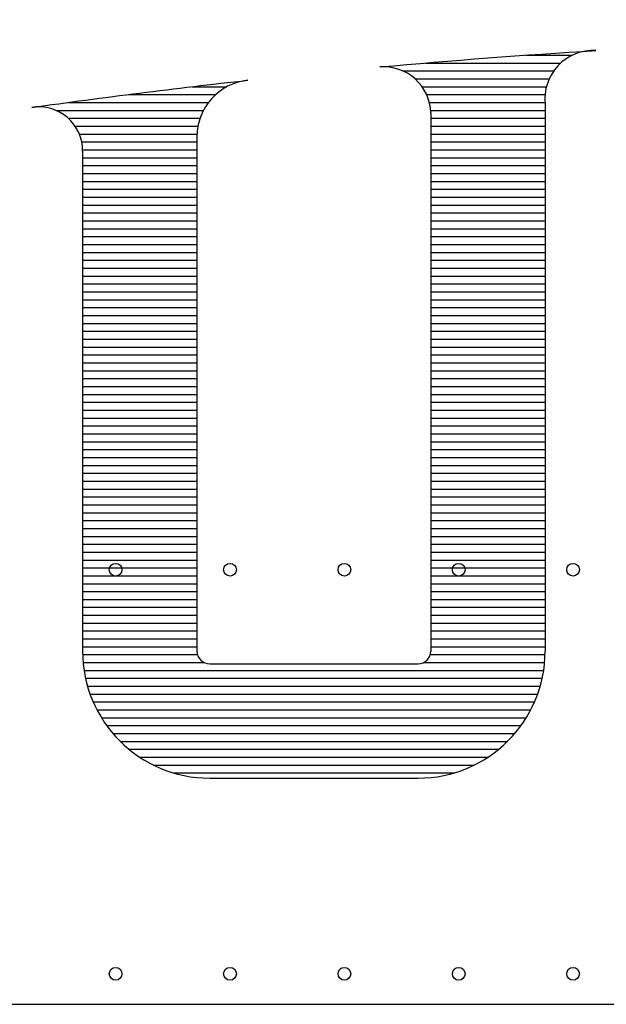
# Model space of a CAD drawing. Extents: x -649 to 1020, y -997 to 1118.
# Drawn here: x 388 to 395, y -839 to -827 of the extents above; entities that cross this region are included whole.
import ezdxf

# ---------------------------------------------------------------- set-up
doc = ezdxf.new("R2010")
doc.units = 0
doc.header["$MEASUREMENT"] = 0
doc.layers.get('0').update_dxf_attribs({"linetype": 'CONTINUOUS'})
for name, color, linetype in [('1', 7, 'CONTINUOUS'), ('CK_LEVEL_11', 7, 'CONTINUOUS'), ('DRGEAR', 7, 'CONTINUOUS'), ('RAILS___TIES', 7, 'CONTINUOUS')]:
    doc.layers.add(name, color=color, linetype=linetype)

# ---------------------------------------------------------------- blocks, each defined once
blk = doc.blocks.new('GENDIM2073')
at = {"layer": '1', "color": 2, "linetype": 'Continuous'}
blk.add_lwpolyline([(99.144194, 42.8), (99.735789, 42.8)], dxfattribs=at)
blk = doc.blocks.new('GENDIM2074')
at = {"layer": '1', "color": 2, "linetype": 'Continuous'}
blk.add_lwpolyline([(97.873574, 42.7), (99.586645, 42.7)], dxfattribs=at)
blk = doc.blocks.new('GENDIM2075')
at = {"layer": '1', "color": 2, "linetype": 'Continuous'}
blk.add_lwpolyline([(97.587176, 42.6), (99.498177, 42.6)], dxfattribs=at)
blk = doc.blocks.new('GENDIM2076')
at = {"layer": '1', "color": 2, "linetype": 'Continuous'}
blk.add_lwpolyline([(97.740872, 42.5), (99.440769, 42.5)], dxfattribs=at)
blk = doc.blocks.new('GENDIM2077')
at = {"layer": '1', "color": 2, "linetype": 'Continuous'}
blk.add_lwpolyline([(97.829972, 42.4), (99.405333, 42.4)], dxfattribs=at)
blk = doc.blocks.new('GENDIM2078')
at = {"layer": '1', "color": 2, "linetype": 'Continuous'}
blk.add_lwpolyline([(94.914932, 42.4), (95.354417, 42.4)], dxfattribs=at)
blk = doc.blocks.new('GENDIM2079')
at = {"layer": '1', "color": 2, "linetype": 'Continuous'}
blk.add_lwpolyline([(97.887133, 42.3), (99.388024, 42.3)], dxfattribs=at)
blk = doc.blocks.new('GENDIM2080')
at = {"layer": '1', "color": 2, "linetype": 'Continuous'}
blk.add_lwpolyline([(94.110088, 42.3), (95.21276, 42.3)], dxfattribs=at)
blk = doc.blocks.new('GENDIM2081')
at = {"layer": '1', "color": 2, "linetype": 'Continuous'}
blk.add_lwpolyline([(97.921869, 42.2), (99.387351, 42.2)], dxfattribs=at)
blk = doc.blocks.new('GENDIM2082')
at = {"layer": '1', "color": 2, "linetype": 'Continuous'}
blk.add_lwpolyline([(93.350513, 42.2), (95.121233, 42.2)], dxfattribs=at)
blk = doc.blocks.new('GENDIM2083')
at = {"layer": '1', "color": 2, "linetype": 'Continuous'}
blk.add_lwpolyline([(97.93808, 42.1), (99.389422, 42.1)], dxfattribs=at)
blk = doc.blocks.new('GENDIM2084')
at = {"layer": '1', "color": 2, "linetype": 'Continuous'}
blk.add_lwpolyline([(93.190862, 42.1), (95.057911, 42.1)], dxfattribs=at)
blk = doc.blocks.new('GENDIM2085')
at = {"layer": '1', "color": 2, "linetype": 'Continuous'}
blk.add_lwpolyline([(97.939657, 42), (99.389422, 42)], dxfattribs=at)
blk = doc.blocks.new('GENDIM2086')
at = {"layer": '1', "color": 2, "linetype": 'Continuous'}
blk.add_lwpolyline([(93.34585, 42), (95.014813, 42)], dxfattribs=at)
blk = doc.blocks.new('GENDIM2087')
at = {"layer": '1', "color": 2, "linetype": 'Continuous'}
blk.add_lwpolyline([(97.939657, 41.9), (99.389422, 41.9)], dxfattribs=at)
blk = doc.blocks.new('GENDIM2088')
at = {"layer": '1', "color": 2, "linetype": 'Continuous'}
blk.add_lwpolyline([(93.431978, 41.9), (94.988315, 41.9)], dxfattribs=at)
blk = doc.blocks.new('GENDIM2089')
at = {"layer": '1', "color": 2, "linetype": 'Continuous'}
blk.add_lwpolyline([(97.939657, 41.8), (99.389422, 41.8)], dxfattribs=at)
blk = doc.blocks.new('GENDIM2090')
at = {"layer": '1', "color": 2, "linetype": 'Continuous'}
blk.add_lwpolyline([(93.485177, 41.8), (94.976525, 41.8)], dxfattribs=at)
blk = doc.blocks.new('GENDIM2091')
at = {"layer": '1', "color": 2, "linetype": 'Continuous'}
blk.add_lwpolyline([(97.939657, 41.7), (99.389422, 41.7)], dxfattribs=at)
blk = doc.blocks.new('GENDIM2092')
at = {"layer": '1', "color": 2, "linetype": 'Continuous'}
blk.add_lwpolyline([(93.515223, 41.7), (94.975694, 41.7)], dxfattribs=at)
blk = doc.blocks.new('GENDIM2093')
at = {"layer": '1', "color": 2, "linetype": 'Continuous'}
blk.add_lwpolyline([(97.939657, 41.6), (99.389422, 41.6)], dxfattribs=at)
blk = doc.blocks.new('GENDIM2094')
at = {"layer": '1', "color": 2, "linetype": 'Continuous'}
blk.add_lwpolyline([(93.525926, 41.6), (94.975694, 41.6)], dxfattribs=at)
blk = doc.blocks.new('GENDIM2095')
at = {"layer": '1', "color": 2, "linetype": 'Continuous'}
blk.add_lwpolyline([(97.939657, 41.5), (99.389422, 41.5)], dxfattribs=at)
blk = doc.blocks.new('GENDIM2096')
at = {"layer": '1', "color": 2, "linetype": 'Continuous'}
blk.add_lwpolyline([(93.525929, 41.5), (94.975694, 41.5)], dxfattribs=at)
blk = doc.blocks.new('GENDIM2097')
at = {"layer": '1', "color": 2, "linetype": 'Continuous'}
blk.add_lwpolyline([(97.939657, 41.4), (99.389422, 41.4)], dxfattribs=at)
blk = doc.blocks.new('GENDIM2098')
at = {"layer": '1', "color": 2, "linetype": 'Continuous'}
blk.add_lwpolyline([(93.525929, 41.4), (94.975694, 41.4)], dxfattribs=at)
blk = doc.blocks.new('GENDIM2099')
at = {"layer": '1', "color": 2, "linetype": 'Continuous'}
blk.add_lwpolyline([(97.939657, 41.3), (99.389422, 41.3)], dxfattribs=at)
blk = doc.blocks.new('GENDIM2100')
at = {"layer": '1', "color": 2, "linetype": 'Continuous'}
blk.add_lwpolyline([(93.525929, 41.3), (94.975694, 41.3)], dxfattribs=at)
blk = doc.blocks.new('GENDIM2101')
at = {"layer": '1', "color": 2, "linetype": 'Continuous'}
blk.add_lwpolyline([(97.939657, 41.2), (99.389422, 41.2)], dxfattribs=at)
blk = doc.blocks.new('GENDIM2102')
at = {"layer": '1', "color": 2, "linetype": 'Continuous'}
blk.add_lwpolyline([(93.525929, 41.2), (94.975694, 41.2)], dxfattribs=at)
blk = doc.blocks.new('GENDIM2103')
at = {"layer": '1', "color": 2, "linetype": 'Continuous'}
blk.add_lwpolyline([(97.939657, 41.1), (99.389422, 41.1)], dxfattribs=at)
blk = doc.blocks.new('GENDIM2104')
at = {"layer": '1', "color": 2, "linetype": 'Continuous'}
blk.add_lwpolyline([(93.525929, 41.1), (94.975694, 41.1)], dxfattribs=at)
blk = doc.blocks.new('GENDIM2105')
at = {"layer": '1', "color": 2, "linetype": 'Continuous'}
blk.add_lwpolyline([(97.939657, 41), (99.389422, 41)], dxfattribs=at)
blk = doc.blocks.new('GENDIM2106')
at = {"layer": '1', "color": 2, "linetype": 'Continuous'}
blk.add_lwpolyline([(93.525929, 41), (94.975694, 41)], dxfattribs=at)
blk = doc.blocks.new('GENDIM2107')
at = {"layer": '1', "color": 2, "linetype": 'Continuous'}
blk.add_lwpolyline([(97.939657, 40.9), (99.389422, 40.9)], dxfattribs=at)
blk = doc.blocks.new('GENDIM2108')
at = {"layer": '1', "color": 2, "linetype": 'Continuous'}
blk.add_lwpolyline([(93.525929, 40.9), (94.975694, 40.9)], dxfattribs=at)
blk = doc.blocks.new('GENDIM2109')
at = {"layer": '1', "color": 2, "linetype": 'Continuous'}
blk.add_lwpolyline([(97.939657, 40.8), (99.389422, 40.8)], dxfattribs=at)
blk = doc.blocks.new('GENDIM2110')
at = {"layer": '1', "color": 2, "linetype": 'Continuous'}
blk.add_lwpolyline([(93.525929, 40.8), (94.975694, 40.8)], dxfattribs=at)
blk = doc.blocks.new('GENDIM2111')
at = {"layer": '1', "color": 2, "linetype": 'Continuous'}
blk.add_lwpolyline([(97.939657, 40.7), (99.389422, 40.7)], dxfattribs=at)
blk = doc.blocks.new('GENDIM2112')
at = {"layer": '1', "color": 2, "linetype": 'Continuous'}
blk.add_lwpolyline([(93.525929, 40.7), (94.975694, 40.7)], dxfattribs=at)
blk = doc.blocks.new('GENDIM2113')
at = {"layer": '1', "color": 2, "linetype": 'Continuous'}
blk.add_lwpolyline([(97.939657, 40.6), (99.389422, 40.6)], dxfattribs=at)
blk = doc.blocks.new('GENDIM2114')
at = {"layer": '1', "color": 2, "linetype": 'Continuous'}
blk.add_lwpolyline([(93.525929, 40.6), (94.975694, 40.6)], dxfattribs=at)
blk = doc.blocks.new('GENDIM2115')
at = {"layer": '1', "color": 2, "linetype": 'Continuous'}
blk.add_lwpolyline([(97.939657, 40.5), (99.389422, 40.5)], dxfattribs=at)
blk = doc.blocks.new('GENDIM2116')
at = {"layer": '1', "color": 2, "linetype": 'Continuous'}
blk.add_lwpolyline([(93.525929, 40.5), (94.975694, 40.5)], dxfattribs=at)
blk = doc.blocks.new('GENDIM2117')
at = {"layer": '1', "color": 2, "linetype": 'Continuous'}
blk.add_lwpolyline([(97.939657, 40.4), (99.389422, 40.4)], dxfattribs=at)
blk = doc.blocks.new('GENDIM2118')
at = {"layer": '1', "color": 2, "linetype": 'Continuous'}
blk.add_lwpolyline([(93.525929, 40.4), (94.975694, 40.4)], dxfattribs=at)
blk = doc.blocks.new('GENDIM2119')
at = {"layer": '1', "color": 2, "linetype": 'Continuous'}
blk.add_lwpolyline([(97.939657, 40.3), (99.389422, 40.3)], dxfattribs=at)
blk = doc.blocks.new('GENDIM2120')
at = {"layer": '1', "color": 2, "linetype": 'Continuous'}
blk.add_lwpolyline([(93.525929, 40.3), (94.975694, 40.3)], dxfattribs=at)
blk = doc.blocks.new('GENDIM2121')
at = {"layer": '1', "color": 2, "linetype": 'Continuous'}
blk.add_lwpolyline([(97.939657, 40.2), (99.389422, 40.2)], dxfattribs=at)
blk = doc.blocks.new('GENDIM2122')
at = {"layer": '1', "color": 2, "linetype": 'Continuous'}
blk.add_lwpolyline([(93.525929, 40.2), (94.975694, 40.2)], dxfattribs=at)
blk = doc.blocks.new('GENDIM2123')
at = {"layer": '1', "color": 2, "linetype": 'Continuous'}
blk.add_lwpolyline([(97.939657, 40.1), (99.389422, 40.1)], dxfattribs=at)
blk = doc.blocks.new('GENDIM2124')
at = {"layer": '1', "color": 2, "linetype": 'Continuous'}
blk.add_lwpolyline([(93.525929, 40.1), (94.975694, 40.1)], dxfattribs=at)
blk = doc.blocks.new('GENDIM2125')
at = {"layer": '1', "color": 2, "linetype": 'Continuous'}
blk.add_lwpolyline([(97.939657, 40), (99.389422, 40)], dxfattribs=at)
blk = doc.blocks.new('GENDIM2126')
at = {"layer": '1', "color": 2, "linetype": 'Continuous'}
blk.add_lwpolyline([(93.525929, 40), (94.975694, 40)], dxfattribs=at)
blk = doc.blocks.new('GENDIM2127')
at = {"layer": '1', "color": 2, "linetype": 'Continuous'}
blk.add_lwpolyline([(97.939657, 39.9), (99.389422, 39.9)], dxfattribs=at)
blk = doc.blocks.new('GENDIM2128')
at = {"layer": '1', "color": 2, "linetype": 'Continuous'}
blk.add_lwpolyline([(93.525929, 39.9), (94.975694, 39.9)], dxfattribs=at)
blk = doc.blocks.new('GENDIM2129')
at = {"layer": '1', "color": 2, "linetype": 'Continuous'}
blk.add_lwpolyline([(97.939657, 39.8), (99.389422, 39.8)], dxfattribs=at)
blk = doc.blocks.new('GENDIM2130')
at = {"layer": '1', "color": 2, "linetype": 'Continuous'}
blk.add_lwpolyline([(93.525929, 39.8), (94.975694, 39.8)], dxfattribs=at)
blk = doc.blocks.new('GENDIM2131')
at = {"layer": '1', "color": 2, "linetype": 'Continuous'}
blk.add_lwpolyline([(97.939657, 39.7), (99.389422, 39.7)], dxfattribs=at)
blk = doc.blocks.new('GENDIM2132')
at = {"layer": '1', "color": 2, "linetype": 'Continuous'}
blk.add_lwpolyline([(93.525929, 39.7), (94.975694, 39.7)], dxfattribs=at)
blk = doc.blocks.new('GENDIM2133')
at = {"layer": '1', "color": 2, "linetype": 'Continuous'}
blk.add_lwpolyline([(97.939657, 39.6), (99.389422, 39.6)], dxfattribs=at)
blk = doc.blocks.new('GENDIM2134')
at = {"layer": '1', "color": 2, "linetype": 'Continuous'}
blk.add_lwpolyline([(93.525929, 39.6), (94.975694, 39.6)], dxfattribs=at)
blk = doc.blocks.new('GENDIM2135')
at = {"layer": '1', "color": 2, "linetype": 'Continuous'}
blk.add_lwpolyline([(97.939657, 39.5), (99.389422, 39.5)], dxfattribs=at)
blk = doc.blocks.new('GENDIM2136')
at = {"layer": '1', "color": 2, "linetype": 'Continuous'}
blk.add_lwpolyline([(93.525929, 39.5), (94.975694, 39.5)], dxfattribs=at)
blk = doc.blocks.new('GENDIM2137')
at = {"layer": '1', "color": 2, "linetype": 'Continuous'}
blk.add_lwpolyline([(97.939657, 39.4), (99.389422, 39.4)], dxfattribs=at)
blk = doc.blocks.new('GENDIM2138')
at = {"layer": '1', "color": 2, "linetype": 'Continuous'}
blk.add_lwpolyline([(93.525929, 39.4), (94.975694, 39.4)], dxfattribs=at)
blk = doc.blocks.new('GENDIM2139')
at = {"layer": '1', "color": 2, "linetype": 'Continuous'}
blk.add_lwpolyline([(97.939657, 39.3), (99.389422, 39.3)], dxfattribs=at)
blk = doc.blocks.new('GENDIM2140')
at = {"layer": '1', "color": 2, "linetype": 'Continuous'}
blk.add_lwpolyline([(93.525929, 39.3), (94.975694, 39.3)], dxfattribs=at)
blk = doc.blocks.new('GENDIM2141')
at = {"layer": '1', "color": 2, "linetype": 'Continuous'}
blk.add_lwpolyline([(97.939657, 39.2), (99.389422, 39.2)], dxfattribs=at)
blk = doc.blocks.new('GENDIM2142')
at = {"layer": '1', "color": 2, "linetype": 'Continuous'}
blk.add_lwpolyline([(93.525929, 39.2), (94.975694, 39.2)], dxfattribs=at)
blk = doc.blocks.new('GENDIM2143')
at = {"layer": '1', "color": 2, "linetype": 'Continuous'}
blk.add_lwpolyline([(97.939657, 39.1), (99.389422, 39.1)], dxfattribs=at)
blk = doc.blocks.new('GENDIM2144')
at = {"layer": '1', "color": 2, "linetype": 'Continuous'}
blk.add_lwpolyline([(93.525929, 39.1), (94.975694, 39.1)], dxfattribs=at)
blk = doc.blocks.new('GENDIM2145')
at = {"layer": '1', "color": 2, "linetype": 'Continuous'}
blk.add_lwpolyline([(97.939657, 39), (99.389422, 39)], dxfattribs=at)
blk = doc.blocks.new('GENDIM2146')
at = {"layer": '1', "color": 2, "linetype": 'Continuous'}
blk.add_lwpolyline([(93.525929, 39), (94.975694, 39)], dxfattribs=at)
blk = doc.blocks.new('GENDIM2147')
at = {"layer": '1', "color": 2, "linetype": 'Continuous'}
blk.add_lwpolyline([(97.939657, 38.9), (99.389422, 38.9)], dxfattribs=at)
blk = doc.blocks.new('GENDIM2148')
at = {"layer": '1', "color": 2, "linetype": 'Continuous'}
blk.add_lwpolyline([(93.525929, 38.9), (94.975694, 38.9)], dxfattribs=at)
blk = doc.blocks.new('GENDIM2149')
at = {"layer": '1', "color": 2, "linetype": 'Continuous'}
blk.add_lwpolyline([(97.939657, 38.8), (99.389422, 38.8)], dxfattribs=at)
blk = doc.blocks.new('GENDIM2150')
at = {"layer": '1', "color": 2, "linetype": 'Continuous'}
blk.add_lwpolyline([(93.525929, 38.8), (94.975694, 38.8)], dxfattribs=at)
blk = doc.blocks.new('GENDIM2151')
at = {"layer": '1', "color": 2, "linetype": 'Continuous'}
blk.add_lwpolyline([(97.939657, 38.7), (99.389422, 38.7)], dxfattribs=at)
blk = doc.blocks.new('GENDIM2152')
at = {"layer": '1', "color": 2, "linetype": 'Continuous'}
blk.add_lwpolyline([(93.525929, 38.7), (94.975694, 38.7)], dxfattribs=at)
blk = doc.blocks.new('GENDIM2153')
at = {"layer": '1', "color": 2, "linetype": 'Continuous'}
blk.add_lwpolyline([(97.939657, 38.6), (99.389422, 38.6)], dxfattribs=at)
blk = doc.blocks.new('GENDIM2154')
at = {"layer": '1', "color": 2, "linetype": 'Continuous'}
blk.add_lwpolyline([(93.525929, 38.6), (94.975694, 38.6)], dxfattribs=at)
blk = doc.blocks.new('GENDIM2155')
at = {"layer": '1', "color": 2, "linetype": 'Continuous'}
blk.add_lwpolyline([(97.939657, 38.5), (99.389422, 38.5)], dxfattribs=at)
blk = doc.blocks.new('GENDIM2156')
at = {"layer": '1', "color": 2, "linetype": 'Continuous'}
blk.add_lwpolyline([(93.525929, 38.5), (94.975694, 38.5)], dxfattribs=at)
blk = doc.blocks.new('GENDIM2157')
at = {"layer": '1', "color": 2, "linetype": 'Continuous'}
blk.add_lwpolyline([(97.939657, 38.4), (99.389422, 38.4)], dxfattribs=at)
blk = doc.blocks.new('GENDIM2158')
at = {"layer": '1', "color": 2, "linetype": 'Continuous'}
blk.add_lwpolyline([(93.525929, 38.4), (94.975694, 38.4)], dxfattribs=at)
blk = doc.blocks.new('GENDIM2159')
at = {"layer": '1', "color": 2, "linetype": 'Continuous'}
blk.add_lwpolyline([(97.939657, 38.3), (99.389422, 38.3)], dxfattribs=at)
blk = doc.blocks.new('GENDIM2160')
at = {"layer": '1', "color": 2, "linetype": 'Continuous'}
blk.add_lwpolyline([(93.525929, 38.3), (94.975694, 38.3)], dxfattribs=at)
blk = doc.blocks.new('GENDIM2161')
at = {"layer": '1', "color": 2, "linetype": 'Continuous'}
blk.add_lwpolyline([(97.939657, 38.2), (99.389422, 38.2)], dxfattribs=at)
blk = doc.blocks.new('GENDIM2162')
at = {"layer": '1', "color": 2, "linetype": 'Continuous'}
blk.add_lwpolyline([(93.525929, 38.2), (94.975694, 38.2)], dxfattribs=at)
blk = doc.blocks.new('GENDIM2163')
at = {"layer": '1', "color": 2, "linetype": 'Continuous'}
blk.add_lwpolyline([(97.939657, 38.1), (99.389422, 38.1)], dxfattribs=at)
blk = doc.blocks.new('GENDIM2164')
at = {"layer": '1', "color": 2, "linetype": 'Continuous'}
blk.add_lwpolyline([(93.525929, 38.1), (94.975694, 38.1)], dxfattribs=at)
blk = doc.blocks.new('GENDIM2165')
at = {"layer": '1', "color": 2, "linetype": 'Continuous'}
blk.add_lwpolyline([(97.939657, 38), (99.389422, 38)], dxfattribs=at)
blk = doc.blocks.new('GENDIM2166')
at = {"layer": '1', "color": 2, "linetype": 'Continuous'}
blk.add_lwpolyline([(93.525929, 38), (94.975694, 38)], dxfattribs=at)
blk = doc.blocks.new('GENDIM2167')
at = {"layer": '1', "color": 2, "linetype": 'Continuous'}
blk.add_lwpolyline([(97.939657, 37.9), (99.389422, 37.9)], dxfattribs=at)
blk = doc.blocks.new('GENDIM2168')
at = {"layer": '1', "color": 2, "linetype": 'Continuous'}
blk.add_lwpolyline([(93.525929, 37.9), (94.975694, 37.9)], dxfattribs=at)
blk = doc.blocks.new('GENDIM2169')
at = {"layer": '1', "color": 2, "linetype": 'Continuous'}
blk.add_lwpolyline([(97.939657, 37.8), (99.389422, 37.8)], dxfattribs=at)
blk = doc.blocks.new('GENDIM2170')
at = {"layer": '1', "color": 2, "linetype": 'Continuous'}
blk.add_lwpolyline([(93.525929, 37.8), (94.975694, 37.8)], dxfattribs=at)
blk = doc.blocks.new('GENDIM2171')
at = {"layer": '1', "color": 2, "linetype": 'Continuous'}
blk.add_lwpolyline([(97.939657, 37.7), (99.389422, 37.7)], dxfattribs=at)
blk = doc.blocks.new('GENDIM2172')
at = {"layer": '1', "color": 2, "linetype": 'Continuous'}
blk.add_lwpolyline([(93.525929, 37.7), (94.975694, 37.7)], dxfattribs=at)
blk = doc.blocks.new('GENDIM2173')
at = {"layer": '1', "color": 2, "linetype": 'Continuous'}
blk.add_lwpolyline([(97.939657, 37.6), (99.389422, 37.6)], dxfattribs=at)
blk = doc.blocks.new('GENDIM2174')
at = {"layer": '1', "color": 2, "linetype": 'Continuous'}
blk.add_lwpolyline([(93.525929, 37.6), (94.975694, 37.6)], dxfattribs=at)
blk = doc.blocks.new('GENDIM2175')
at = {"layer": '1', "color": 2, "linetype": 'Continuous'}
blk.add_lwpolyline([(97.939657, 37.5), (99.389422, 37.5)], dxfattribs=at)
blk = doc.blocks.new('GENDIM2176')
at = {"layer": '1', "color": 2, "linetype": 'Continuous'}
blk.add_lwpolyline([(93.525929, 37.5), (94.975694, 37.5)], dxfattribs=at)
blk = doc.blocks.new('GENDIM2177')
at = {"layer": '1', "color": 2, "linetype": 'Continuous'}
blk.add_lwpolyline([(97.939657, 37.4), (99.389422, 37.4)], dxfattribs=at)
blk = doc.blocks.new('GENDIM2178')
at = {"layer": '1', "color": 2, "linetype": 'Continuous'}
blk.add_lwpolyline([(93.525929, 37.4), (94.975694, 37.4)], dxfattribs=at)
blk = doc.blocks.new('GENDIM2179')
at = {"layer": '1', "color": 2, "linetype": 'Continuous'}
blk.add_lwpolyline([(97.939657, 37.3), (99.389422, 37.3)], dxfattribs=at)
blk = doc.blocks.new('GENDIM2180')
at = {"layer": '1', "color": 2, "linetype": 'Continuous'}
blk.add_lwpolyline([(93.525929, 37.3), (94.975694, 37.3)], dxfattribs=at)
blk = doc.blocks.new('GENDIM2181')
at = {"layer": '1', "color": 2, "linetype": 'Continuous'}
blk.add_lwpolyline([(97.939657, 37.2), (99.389422, 37.2)], dxfattribs=at)
blk = doc.blocks.new('GENDIM2182')
at = {"layer": '1', "color": 2, "linetype": 'Continuous'}
blk.add_lwpolyline([(93.525929, 37.2), (94.975694, 37.2)], dxfattribs=at)
blk = doc.blocks.new('GENDIM2183')
at = {"layer": '1', "color": 2, "linetype": 'Continuous'}
blk.add_lwpolyline([(97.939657, 37.1), (99.389422, 37.1)], dxfattribs=at)
blk = doc.blocks.new('GENDIM2184')
at = {"layer": '1', "color": 2, "linetype": 'Continuous'}
blk.add_lwpolyline([(93.525929, 37.1), (94.975694, 37.1)], dxfattribs=at)
blk = doc.blocks.new('GENDIM2185')
at = {"layer": '1', "color": 2, "linetype": 'Continuous'}
blk.add_lwpolyline([(97.939657, 37), (99.389422, 37)], dxfattribs=at)
blk = doc.blocks.new('GENDIM2186')
at = {"layer": '1', "color": 2, "linetype": 'Continuous'}
blk.add_lwpolyline([(93.525929, 37), (94.975694, 37)], dxfattribs=at)
blk = doc.blocks.new('GENDIM2187')
at = {"layer": '1', "color": 2, "linetype": 'Continuous'}
blk.add_lwpolyline([(97.939657, 36.9), (99.389422, 36.9)], dxfattribs=at)
blk = doc.blocks.new('GENDIM2188')
at = {"layer": '1', "color": 2, "linetype": 'Continuous'}
blk.add_lwpolyline([(93.525929, 36.9), (94.975694, 36.9)], dxfattribs=at)
blk = doc.blocks.new('GENDIM2189')
at = {"layer": '1', "color": 2, "linetype": 'Continuous'}
blk.add_lwpolyline([(97.939657, 36.8), (99.389422, 36.8)], dxfattribs=at)
blk = doc.blocks.new('GENDIM2190')
at = {"layer": '1', "color": 2, "linetype": 'Continuous'}
blk.add_lwpolyline([(93.525929, 36.8), (94.975694, 36.8)], dxfattribs=at)
blk = doc.blocks.new('GENDIM2191')
at = {"layer": '1', "color": 2, "linetype": 'Continuous'}
blk.add_lwpolyline([(97.939657, 36.7), (99.389422, 36.7)], dxfattribs=at)
blk = doc.blocks.new('GENDIM2192')
at = {"layer": '1', "color": 2, "linetype": 'Continuous'}
blk.add_lwpolyline([(93.525929, 36.7), (94.975694, 36.7)], dxfattribs=at)
blk = doc.blocks.new('GENDIM2193')
at = {"layer": '1', "color": 2, "linetype": 'Continuous'}
blk.add_lwpolyline([(97.939657, 36.6), (99.389422, 36.6)], dxfattribs=at)
blk = doc.blocks.new('GENDIM2194')
at = {"layer": '1', "color": 2, "linetype": 'Continuous'}
blk.add_lwpolyline([(93.525929, 36.6), (94.975694, 36.6)], dxfattribs=at)
blk = doc.blocks.new('GENDIM2195')
at = {"layer": '1', "color": 2, "linetype": 'Continuous'}
blk.add_lwpolyline([(97.939657, 36.5), (99.389422, 36.5)], dxfattribs=at)
blk = doc.blocks.new('GENDIM2196')
at = {"layer": '1', "color": 2, "linetype": 'Continuous'}
blk.add_lwpolyline([(93.525929, 36.5), (94.975694, 36.5)], dxfattribs=at)
blk = doc.blocks.new('GENDIM2197')
at = {"layer": '1', "color": 2, "linetype": 'Continuous'}
blk.add_lwpolyline([(97.939657, 36.4), (99.389422, 36.4)], dxfattribs=at)
blk = doc.blocks.new('GENDIM2198')
at = {"layer": '1', "color": 2, "linetype": 'Continuous'}
blk.add_lwpolyline([(93.525929, 36.4), (94.975694, 36.4)], dxfattribs=at)
blk = doc.blocks.new('GENDIM2199')
at = {"layer": '1', "color": 2, "linetype": 'Continuous'}
blk.add_lwpolyline([(97.939657, 36.3), (99.389422, 36.3)], dxfattribs=at)
blk = doc.blocks.new('GENDIM2200')
at = {"layer": '1', "color": 2, "linetype": 'Continuous'}
blk.add_lwpolyline([(93.525929, 36.3), (94.975694, 36.3)], dxfattribs=at)
blk = doc.blocks.new('GENDIM2201')
at = {"layer": '1', "color": 2, "linetype": 'Continuous'}
blk.add_lwpolyline([(97.939657, 36.2), (99.389422, 36.2)], dxfattribs=at)
blk = doc.blocks.new('GENDIM2202')
at = {"layer": '1', "color": 2, "linetype": 'Continuous'}
blk.add_lwpolyline([(93.525929, 36.2), (94.975694, 36.2)], dxfattribs=at)
blk = doc.blocks.new('GENDIM2203')
at = {"layer": '1', "color": 2, "linetype": 'Continuous'}
blk.add_lwpolyline([(97.939657, 36.1), (99.389422, 36.1)], dxfattribs=at)
blk = doc.blocks.new('GENDIM2204')
at = {"layer": '1', "color": 2, "linetype": 'Continuous'}
blk.add_lwpolyline([(93.525929, 36.1), (94.975694, 36.1)], dxfattribs=at)
blk = doc.blocks.new('GENDIM2205')
at = {"layer": '1', "color": 2, "linetype": 'Continuous'}
blk.add_lwpolyline([(97.939657, 36), (99.389422, 36)], dxfattribs=at)
blk = doc.blocks.new('GENDIM2206')
at = {"layer": '1', "color": 2, "linetype": 'Continuous'}
blk.add_lwpolyline([(93.525929, 36), (94.975694, 36)], dxfattribs=at)
blk = doc.blocks.new('GENDIM2207')
at = {"layer": '1', "color": 2, "linetype": 'Continuous'}
blk.add_lwpolyline([(97.939657, 35.9), (99.389422, 35.9)], dxfattribs=at)
blk = doc.blocks.new('GENDIM2208')
at = {"layer": '1', "color": 2, "linetype": 'Continuous'}
blk.add_lwpolyline([(93.525929, 35.9), (94.975694, 35.9)], dxfattribs=at)
blk = doc.blocks.new('GENDIM2209')
at = {"layer": '1', "color": 2, "linetype": 'Continuous'}
blk.add_lwpolyline([(97.939657, 35.8), (99.389422, 35.8)], dxfattribs=at)
blk = doc.blocks.new('GENDIM2210')
at = {"layer": '1', "color": 2, "linetype": 'Continuous'}
blk.add_lwpolyline([(93.525929, 35.8), (94.975694, 35.8)], dxfattribs=at)
blk = doc.blocks.new('GENDIM2211')
at = {"layer": '1', "color": 2, "linetype": 'Continuous'}
blk.add_lwpolyline([(97.939657, 35.7), (99.389422, 35.7)], dxfattribs=at)
blk = doc.blocks.new('GENDIM2212')
at = {"layer": '1', "color": 2, "linetype": 'Continuous'}
blk.add_lwpolyline([(93.525929, 35.7), (94.975694, 35.7)], dxfattribs=at)
blk = doc.blocks.new('GENDIM2213')
at = {"layer": '1', "color": 2, "linetype": 'Continuous'}
blk.add_lwpolyline([(97.939657, 35.6), (99.389422, 35.6)], dxfattribs=at)
blk = doc.blocks.new('GENDIM2214')
at = {"layer": '1', "color": 2, "linetype": 'Continuous'}
blk.add_lwpolyline([(93.525929, 35.6), (94.975694, 35.6)], dxfattribs=at)
blk = doc.blocks.new('GENDIM2215')
at = {"layer": '1', "color": 2, "linetype": 'Continuous'}
blk.add_lwpolyline([(97.939657, 35.5), (99.389422, 35.5)], dxfattribs=at)
blk = doc.blocks.new('GENDIM2216')
at = {"layer": '1', "color": 2, "linetype": 'Continuous'}
blk.add_lwpolyline([(93.525929, 35.5), (94.975694, 35.5)], dxfattribs=at)
blk = doc.blocks.new('GENDIM2217')
at = {"layer": '1', "color": 2, "linetype": 'Continuous'}
blk.add_lwpolyline([(97.939657, 35.4), (99.389422, 35.4)], dxfattribs=at)
blk = doc.blocks.new('GENDIM2218')
at = {"layer": '1', "color": 2, "linetype": 'Continuous'}
blk.add_lwpolyline([(93.525929, 35.4), (94.975694, 35.4)], dxfattribs=at)
blk = doc.blocks.new('GENDIM2219')
at = {"layer": '1', "color": 2, "linetype": 'Continuous'}
blk.add_lwpolyline([(97.939657, 35.3), (99.389422, 35.3)], dxfattribs=at)
blk = doc.blocks.new('GENDIM2220')
at = {"layer": '1', "color": 2, "linetype": 'Continuous'}
blk.add_lwpolyline([(93.525929, 35.3), (94.975694, 35.3)], dxfattribs=at)
blk = doc.blocks.new('GENDIM2221')
at = {"layer": '1', "color": 2, "linetype": 'Continuous'}
blk.add_lwpolyline([(97.933124, 35.2), (99.388724, 35.2)], dxfattribs=at)
blk = doc.blocks.new('GENDIM2222')
at = {"layer": '1', "color": 2, "linetype": 'Continuous'}
blk.add_lwpolyline([(93.526627, 35.2), (94.982227, 35.2)], dxfattribs=at)
blk = doc.blocks.new('GENDIM2223')
at = {"layer": '1', "color": 2, "linetype": 'Continuous'}
blk.add_lwpolyline([(97.847913, 35.1), (99.382811, 35.1)], dxfattribs=at)
blk = doc.blocks.new('GENDIM2224')
at = {"layer": '1', "color": 2, "linetype": 'Continuous'}
blk.add_lwpolyline([(93.53254, 35.1), (95.067437, 35.1)], dxfattribs=at)
blk = doc.blocks.new('GENDIM2225')
at = {"layer": '1', "color": 2, "linetype": 'Continuous'}
blk.add_lwpolyline([(93.544774, 35), (99.370576, 35)], dxfattribs=at)
blk = doc.blocks.new('GENDIM2226')
at = {"layer": '1', "color": 2, "linetype": 'Continuous'}
blk.add_lwpolyline([(93.563452, 34.9), (99.351898, 34.9)], dxfattribs=at)
blk = doc.blocks.new('GENDIM2227')
at = {"layer": '1', "color": 2, "linetype": 'Continuous'}
blk.add_lwpolyline([(93.588739, 34.8), (99.326611, 34.8)], dxfattribs=at)
blk = doc.blocks.new('GENDIM2228')
at = {"layer": '1', "color": 2, "linetype": 'Continuous'}
blk.add_lwpolyline([(93.621109, 34.7), (99.294242, 34.7)], dxfattribs=at)
blk = doc.blocks.new('GENDIM2229')
at = {"layer": '1', "color": 2, "linetype": 'Continuous'}
blk.add_lwpolyline([(93.660932, 34.6), (99.254418, 34.6)], dxfattribs=at)
blk = doc.blocks.new('GENDIM2230')
at = {"layer": '1', "color": 2, "linetype": 'Continuous'}
blk.add_lwpolyline([(93.70883, 34.5), (99.20652, 34.5)], dxfattribs=at)
blk = doc.blocks.new('GENDIM2231')
at = {"layer": '1', "color": 2, "linetype": 'Continuous'}
blk.add_lwpolyline([(93.765657, 34.4), (99.149694, 34.4)], dxfattribs=at)
blk = doc.blocks.new('GENDIM2232')
at = {"layer": '1', "color": 2, "linetype": 'Continuous'}
blk.add_lwpolyline([(93.832544, 34.3), (99.082807, 34.3)], dxfattribs=at)
blk = doc.blocks.new('GENDIM2233')
at = {"layer": '1', "color": 2, "linetype": 'Continuous'}
blk.add_lwpolyline([(93.911299, 34.2), (99.004052, 34.2)], dxfattribs=at)
blk = doc.blocks.new('GENDIM2234')
at = {"layer": '1', "color": 2, "linetype": 'Continuous'}
blk.add_lwpolyline([(94.004195, 34.1), (98.911156, 34.1)], dxfattribs=at)
blk = doc.blocks.new('GENDIM2235')
at = {"layer": '1', "color": 2, "linetype": 'Continuous'}
blk.add_lwpolyline([(94.115183, 34), (98.800168, 34)], dxfattribs=at)
blk = doc.blocks.new('GENDIM2236')
at = {"layer": '1', "color": 2, "linetype": 'Continuous'}
blk.add_lwpolyline([(94.251013, 33.9), (98.664338, 33.9)], dxfattribs=at)
blk = doc.blocks.new('GENDIM2237')
at = {"layer": '1', "color": 2, "linetype": 'Continuous'}
blk.add_lwpolyline([(94.42575, 33.8), (98.4896, 33.8)], dxfattribs=at)
blk = doc.blocks.new('GENDIM2238')
at = {"layer": '1', "color": 2, "linetype": 'Continuous'}
blk.add_lwpolyline([(94.682444, 33.7), (98.232907, 33.7)], dxfattribs=at)
blk = doc.blocks.new('CKCOLL7209')
at = {"linetype": 'Continuous'}
for name in ['GENDIM2074', 'GENDIM2073', 'GENDIM2075', 'GENDIM2076', 'GENDIM2078', 'GENDIM2077', 'GENDIM2082', 'GENDIM2080', 'GENDIM2079', 'GENDIM2081', 'GENDIM2084', 'GENDIM2083', 'GENDIM2086', 'GENDIM2085', 'GENDIM2088', 'GENDIM2087', 'GENDIM2090', 'GENDIM2092', 'GENDIM2089', 'GENDIM2091', 'GENDIM2094', 'GENDIM2093', 'GENDIM2096', 'GENDIM2095', 'GENDIM2098', 'GENDIM2097', 'GENDIM2100', 'GENDIM2102', 'GENDIM2099', 'GENDIM2101', 'GENDIM2104', 'GENDIM2103', 'GENDIM2106', 'GENDIM2105', 'GENDIM2108', 'GENDIM2107', 'GENDIM2110', 'GENDIM2112', 'GENDIM2109', 'GENDIM2111', 'GENDIM2114', 'GENDIM2113', 'GENDIM2116', 'GENDIM2115', 'GENDIM2118', 'GENDIM2117', 'GENDIM2120', 'GENDIM2122', 'GENDIM2119', 'GENDIM2121', 'GENDIM2124', 'GENDIM2123', 'GENDIM2126', 'GENDIM2125', 'GENDIM2128', 'GENDIM2127', 'GENDIM2130', 'GENDIM2132', 'GENDIM2129', 'GENDIM2131', 'GENDIM2134', 'GENDIM2133', 'GENDIM2136', 'GENDIM2135', 'GENDIM2138', 'GENDIM2137', 'GENDIM2140', 'GENDIM2142', 'GENDIM2139', 'GENDIM2141', 'GENDIM2144', 'GENDIM2143', 'GENDIM2146', 'GENDIM2145', 'GENDIM2148', 'GENDIM2147', 'GENDIM2150', 'GENDIM2152', 'GENDIM2149', 'GENDIM2151', 'GENDIM2154', 'GENDIM2153', 'GENDIM2156', 'GENDIM2155', 'GENDIM2158', 'GENDIM2157', 'GENDIM2160', 'GENDIM2162', 'GENDIM2159', 'GENDIM2161', 'GENDIM2164', 'GENDIM2163', 'GENDIM2166', 'GENDIM2165', 'GENDIM2168', 'GENDIM2167', 'GENDIM2170', 'GENDIM2172', 'GENDIM2169', 'GENDIM2171', 'GENDIM2174', 'GENDIM2173', 'GENDIM2176', 'GENDIM2175', 'GENDIM2178', 'GENDIM2177', 'GENDIM2180', 'GENDIM2182', 'GENDIM2179', 'GENDIM2181', 'GENDIM2184', 'GENDIM2183', 'GENDIM2186', 'GENDIM2185', 'GENDIM2188', 'GENDIM2187', 'GENDIM2190', 'GENDIM2192', 'GENDIM2189', 'GENDIM2191', 'GENDIM2194', 'GENDIM2193', 'GENDIM2196', 'GENDIM2195', 'GENDIM2198', 'GENDIM2197', 'GENDIM2200', 'GENDIM2199', 'GENDIM2202', 'GENDIM2204', 'GENDIM2201', 'GENDIM2203', 'GENDIM2206', 'GENDIM2205', 'GENDIM2208', 'GENDIM2207', 'GENDIM2210', 'GENDIM2209', 'GENDIM2212', 'GENDIM2214', 'GENDIM2211', 'GENDIM2213', 'GENDIM2216', 'GENDIM2215', 'GENDIM2218', 'GENDIM2217', 'GENDIM2220', 'GENDIM2219', 'GENDIM2222', 'GENDIM2224', 'GENDIM2223', 'GENDIM2221', 'GENDIM2225', 'GENDIM2226', 'GENDIM2227', 'GENDIM2228', 'GENDIM2229', 'GENDIM2230', 'GENDIM2231', 'GENDIM2232', 'GENDIM2233', 'GENDIM2234', 'GENDIM2235', 'GENDIM2236', 'GENDIM2237', 'GENDIM2238']:
    blk.add_blockref(name, (0, 0), dxfattribs=at)

msp = doc.modelspace()

# ---------------------------------------------------------------- linework, layer by layer
at = {"layer": '1', "color": 2, "linetype": 'Continuous'}
for points in [[(392.90878, -828.06455, 0.42987759), (392.26443, -827.48285, -0.00766971), (395.00259, -827.27528, 0.46411118), (394.35854, -827.9559, -0.46411118)], [(388.49505, -828.55103, 0.46821567), (387.85046, -827.9964, -0.00770907), (390.58894, -827.65165, 0.38343668), (389.94481, -828.36739, -0.38343668)], [(388.49505, -834.88811, 0.41421356), (390.1059, -836.49896, -0.41421356)], [(389.94481, -834.88811, 0.41421356), (390.1059, -835.0492, -0.41421356)], [(392.74769, -835.0492, 0.41421356), (392.90878, -834.88811, -0.41421356)], [(392.74769, -836.49896, 0.41421356), (394.35854, -834.88811, -0.41421356)]]:
    msp.add_lwpolyline(points, format="xyb", dxfattribs=at)
at = {"layer": 'CK_LEVEL_11', "color": 2, "linetype": 'Continuous'}
for points in [[(394.35854, -827.9559), (394.35854, -834.88811)], [(392.90878, -828.06455), (392.90878, -834.88811)], [(389.94481, -828.36739), (389.94481, -834.88811)], [(388.49505, -828.55103), (388.49505, -834.88811)], [(390.1059, -835.0492), (392.74769, -835.0492)], [(390.1059, -836.49896), (392.74769, -836.49896)]]:
    msp.add_lwpolyline(points, dxfattribs=at)
at = {"layer": 'DRGEAR', "color": 7, "linetype": 'Continuous'}
msp.add_lwpolyline([(261.52788, -770.00309), (261.52788, -839.36627), (540.23708, -839.36627), (540.23708, -770.00309)], dxfattribs=at)
at = {"layer": 'RAILS___TIES', "color": 2, "linetype": 'Continuous'}
for centre in [(388.91387, -833.85717), (390.36363, -833.85717), (391.8134, -833.85717), (393.26316, -833.85717), (394.71293, -833.85717)]:
    msp.add_circle(centre, 0.08054, dxfattribs=at)
at = {"layer": 'RAILS___TIES', "color": 7, "linetype": 'Continuous'}
for centre in [(388.91387, -838.97967), (390.36363, -838.97967), (391.8134, -838.97967), (393.26316, -838.97967), (394.71293, -838.97967)]:
    msp.add_circle(centre, 0.08054, dxfattribs=at)

# ---------------------------------------------------------------- block references
at = {"color": 2, "linetype": 'Continuous'}
msp.add_blockref('CKCOLL7209', (294.96912, -870.1335), dxfattribs=at)

doc.saveas('drawing.dxf')
